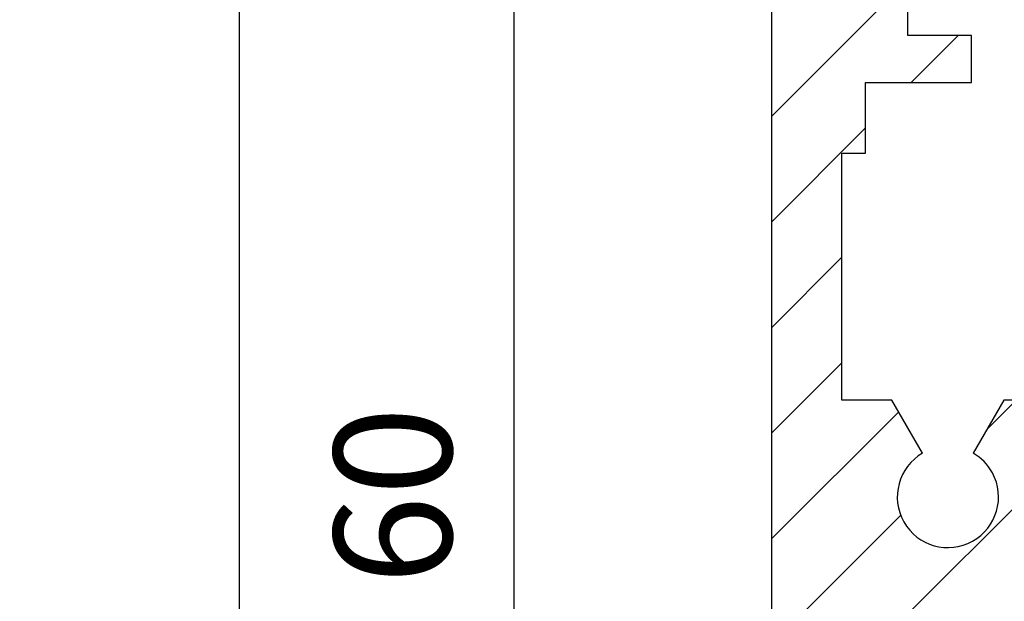
# Model space of a CAD drawing. Units: millimetres. Extents: x -3416 to 5266, y -2987 to 3139.
# Drawn here: x 4975 to 5016, y 24 to 49 of the extents above; entities that cross this region are included whole.
import ezdxf

# ---------------------------------------------------------------- set-up
doc = ezdxf.new("R2010")
doc.units = ezdxf.units.MM
for name, color, linetype in [('dimension-Bemassung', 5, 'Continuous'), ('hatching-Schraffur', 5, 'Continuous'), ('helpline-Hilfslinie', 2, 'Continuous'), ('outline-Körperkante', 7, 'Continuous')]:
    doc.layers.add(name, color=color, linetype=linetype)
doc.dimstyles.new('Details', dxfattribs={"dimtxt": 5, "dimasz": 6, "dimexe": 1.25, "dimexo": 0.625, "dimgap": 2, "dimtad": 1, "dimdec": 1, "dimtxsty": 'Standard', "dimcen": 2.5, "dimadec": 0, "dimazin": 0, "dimtfac": 1, "dimtdec": 1, "dimtmove": 0, "dimatfit": 3, "dimfxl": 1, "dimarcsym": 0})

# ---------------------------------------------------------------- blocks, each defined once
blk = doc.blocks.new('3-64-1457_Türschuhprofil_unten')
at = {"layer": 'hatching-Schraffur'}
h = blk.add_hatch(dxfattribs=at)
h.set_pattern_fill('ANSI31', color=256, style=0)
h.set_pattern_definition([(45, (0, 0), (-2.245064030267287, 2.245064030267288), [])])
edge = h.paths.add_edge_path()
edge.add_line((-13.03530299520267, 56.62000758589208), (-13.87394007735859, 54.47962550736004))
edge.add_arc((-14.61545556330437, 55.5710775965836), 1.319512364082993, 275.0355120620093, 304.19157514053353, ccw=False)
edge.add_line((-14.49963778046782, 54.25665790708305), (-14.69455159903312, 54.25665790708416))
edge.add_line((-14.69455159903312, 54.25665790708416), (-16.29358970470942, 55.17986298784098))
edge.add_line((-16.29358970470942, 55.17986298784098), (-16.98905481287643, 55.58138995525323))
edge.add_arc((-17.06741086247141, 55.4432399597467), 0.1588240906367339, 60.43891728339207, 190.1025223471957)
edge.add_arc((-16.85339298689305, 55.4743368212062), 0.3750423804834071, 189.0443407978814, 228.8871722369891)
edge.add_arc((-17.31849898822315, 54.95989399423411), 0.3186065499431238, 1.4879252664977116, 46.70174531784397, ccw=False)
edge.add_line((-16.99999986622526, 54.96816701987366), (-16.99999983222356, 51.21349142698909))
edge.add_arc((-16.69988838294192, 51.20376057144262), 0.3002691651495257, 178.1428842711421, 269.9787273469945)
edge.add_arc((-16.73712588602043, 51.72002606413755), 0.817378220293158, 272.6033191008107, 302.8630411789781)
edge.add_line((-16.29358970470943, 51.03345282632699), (-14.69455159903221, 51.95665790708287))
edge.add_line((-14.69455159903221, 51.95665790708287), (-14.19999986621963, 51.95665790708287))
edge.add_line((-14.19999986621963, 51.95665790708287), (-14.1999998662244, 49.61710598125296))
edge.add_line((-14.1999998662244, 49.61710598125296), (-11.49999986621867, 49.61710598125296))
edge.add_line((-11.49999986621867, 49.61710598125296), (-11.49999986621867, 47.61710598125296))
edge.add_line((-11.49999986621867, 47.61710598125296), (-15.99999986621867, 47.61710598125296))
edge.add_line((-15.99999986621867, 47.61710598125296), (-15.99999986621867, 44.61710598125296))
edge.add_line((-15.99999986621867, 44.61710598125296), (-16.99999986621867, 44.61710598125296))
edge.add_line((-16.99999986621867, 44.61710598125296), (-16.99999986621867, 34.11710598125296))
edge.add_line((-16.99999986621867, 34.11710598125296), (-14.87868297527995, 34.11710598125342))
edge.add_line((-14.87868297527995, 34.11710598125342), (-13.57499986621858, 31.85906059938966))
edge.add_arc((-12.49999986621857, 29.99710598125305), 2.150000000000062, 119.9999999999992, 388.586494598706)
edge.add_arc((-12.49999986621846, 29.99710598125357), 2.149999999999714, 28.58649459869507, 59.99999999999371)
edge.add_line((-11.4249998662184, 31.85906059938976), (-10.12131675715761, 34.11710598125296))
edge.add_line((-10.12131675715761, 34.11710598125296), (-7.078647858191288, 34.11710598125322))
edge.add_arc((-7.078647858190979, 33.61710598125325), 0.4999999999999716, 58.30340087363231, 90.00000000003541, ccw=False)
edge.add_line((-6.815937283677953, 34.04252713027972), (-4.437289291705377, 32.57363922480955))
edge.add_arc((-4.69999986621862, 32.14821807578328), 0.4999999999999046, -3.177547114319168e-11, 58.30340087359832, ccw=False)
edge.add_line((-4.199999866218718, 32.14821807578301), (-4.199999866219623, 30.19999999999982))
edge.add_arc((-4.377030803018009, 30.18592014528006), 0.1775899628150308, -119.30364214859208, 4.547350419775626, ccw=False)
edge.add_line((-4.463950058994838, 30.03105492054229), (-6.239999866218001, 31.05645775483678))
edge.add_arc((-6.919712453749994, 29.821306668328), 1.409825311218817, 61.17569272894242, 76.12585067126018)
edge.add_line((-6.581650370708338, 31.18999999999978), (-6.699999866218256, 31.18999999999978))
edge.add_arc((-6.699999866218171, 30.88999999999996), 0.2999999999998124, 90.00000000001629, 180.0000000000163)
edge.add_line((-6.999999866217983, 30.88999999999988), (-6.999999866218267, 27.03721359549849))
edge.add_arc((-7.29999986621798, 27.03721359550029), 0.2999999999997129, 311.81031489543375, 359.99999999965667, ccw=False)
edge.add_arc((-6.853393020887659, 26.53104379416542), 0.3750423804837051, 131.1128277629342, 170.9556592020422)
edge.add_arc((-7.067410896466038, 26.56214065562556), 0.1588240906369134, 169.8974776528494, 299.5610827166548)
edge.add_line((-6.989054846870857, 26.42399066011894), (-6.239999866218011, 26.85645775483674))
edge.add_line((-6.239999866218011, 26.85645775483674), (-4.526602406596423, 27.84568823937815))
edge.add_arc((-4.319019626600282, 27.3902820531553), 0.5004851696114209, 15.704940440163284, 114.5043985924683, ccw=False)
edge.add_line((-3.837218364243348, 27.52575510801211), (-3.04339932501945, 25.40488024923754))
edge.add_arc((-3.324363747520707, 25.2997185010177), 0.300000000000199, 15.520296132550015, 20.52029613249738, ccw=False)
edge.add_arc((-3.326626562909021, 25.29999552618701), 0.3021074368018291, -74.26891673580218, 15.354840701175476, ccw=False)
edge.add_arc((-3.326217045859311, 25.36534234191095), 0.3653448327999873, 269.78842537313346, 282.8896040069748, ccw=False)
edge.add_line((-3.327566142104522, 25), (-17.74999986621867, 25))
edge.add_arc((-17.74999986621867, 24.75), 0.25, 90, 180)
edge.add_line((-17.99999986621867, 24.75), (-17.99999986621867, 16.25))
edge.add_arc((-17.74999986621867, 16.25), 0.25, 180, 270)
edge.add_line((-17.74999986621867, 16), (-13.24999986621867, 16))
edge.add_arc((-13.24999986621867, 15.75), 0.25, 0, 90, ccw=False)
edge.add_line((-12.99999986621867, 15.75), (-12.99999986621867, 13.25))
edge.add_arc((-13.24999986621867, 13.25), 0.25, -90, 0, ccw=False)
edge.add_line((-13.24999986621867, 13), (-17.74999986621867, 13))
edge.add_arc((-17.74999986621867, 12.75), 0.25, 90, 180)
edge.add_line((-17.99999986621867, 12.75), (-17.99999986621867, 0.2500000000000035))
edge.add_arc((-18.24999986621867, 0.2500000000000035), 0.25, -89.99999999976552, 0, ccw=False)
edge.add_line((-18.24999986621765, 3.6e-15), (-19.74999986621867, 3.6e-15))
edge.add_arc((-19.74999986621867, 0.2500000000000035), 0.25, 180, 270, ccw=False)
edge.add_line((-19.99999986621867, 0.2500000000000036), (-19.99999986621867, 84.74999999999909))
edge.add_arc((-19.74999986621873, 84.74999999999869), 0.2499999999999432, 89.99999999998698, 179.9999999999088, ccw=False)
edge.add_line((-19.74999986621867, 84.99999999999864), (-18.24999986621867, 84.99999999999909))
edge.add_arc((-18.24999986621867, 84.74999999999909), 0.25, 0, 90, ccw=False)
edge.add_line((-17.99999986621867, 84.74999999999909), (-17.99999986621867, 83.49999999999864))
edge.add_line((-17.99999986621867, 83.49999999999864), (-18.99999986621867, 83.49999999999864))
edge.add_line((-18.99999986621867, 83.49999999999864), (-18.99999986621867, 81.49999999999864))
edge.add_line((-18.99999986621867, 81.49999999999864), (-17.99999986621867, 81.49999999999864))
edge.add_line((-17.99999986621867, 81.49999999999864), (-17.99999986621867, 76.85355339059197))
edge.add_line((-17.99999986621867, 76.85355339059197), (-18.35355325681178, 76.49999999999864))
edge.add_line((-18.35355325681178, 76.49999999999864), (-17.99999986621867, 76.1464466094053))
edge.add_line((-17.99999986621867, 76.1464466094053), (-17.99999986621867, 71.85355339059197))
edge.add_line((-17.99999986621867, 71.85355339059197), (-18.35355325681178, 71.49999999999864))
edge.add_line((-18.35355325681178, 71.49999999999864), (-17.99999986621867, 71.14644660940553))
edge.add_line((-17.99999986621867, 71.14644660940553), (-17.99999986621867, 66.85355339059197))
edge.add_line((-17.99999986621867, 66.85355339059197), (-18.35355325681178, 66.49999999999864))
edge.add_line((-18.35355325681178, 66.49999999999864), (-17.99999986621867, 66.1464466094053))
edge.add_line((-17.99999986621867, 66.1464466094053), (-17.99999986621867, 61.85355339059197))
edge.add_line((-17.99999986621867, 61.85355339059197), (-18.35355325681178, 61.49999999999863))
edge.add_line((-18.35355325681178, 61.49999999999863), (-17.99999986621867, 61.1464466094053))
edge.add_line((-17.99999986621867, 61.1464466094053), (-17.99999986621867, 57.29999999999989))
edge.add_arc((-17.69999986621872, 57.29999999999989), 0.2999999999999545, 180, 270)
edge.add_line((-17.69999986621872, 56.99999999999993), (-13.32050593718193, 57))
at = {"layer": 'outline-Körperkante'}
for p, q in [((-19.99999986621867, 84.74999999999909), (-19.99999986621867, 0.2500000000000036)), ((-14.1999998662244, 49.61710598125296), (-14.19999986621963, 51.95665790708287)), ((-11.49999986621867, 49.61710598125296), (-14.1999998662244, 49.61710598125296)), ((-11.49999986621867, 47.61710598125296), (-11.49999986621867, 49.61710598125296)), ((-15.99999986621867, 44.61710598125296), (-15.99999986621867, 47.61710598125296)), ((-15.99999986621867, 47.61710598125296), (-11.49999986621867, 47.61710598125296)), ((-16.99999986621867, 34.11710598125296), (-16.99999986621867, 44.61710598125296)), ((-16.99999986621867, 44.61710598125296), (-15.99999986621867, 44.61710598125296)), ((-14.87868297527995, 34.11710598125342), (-16.99999986621867, 34.11710598125296)), ((-13.57499986621858, 31.85906059938966), (-14.87868297527995, 34.11710598125342)), ((-10.12131675715761, 34.11710598125296), (-11.4249998662184, 31.85906059938976)), ((-7.078647858191288, 34.11710598125322), (-10.12131675715761, 34.11710598125296))]:
    blk.add_line(p, q, dxfattribs=at)
for centre, radius, start, end in [((-12.49999986621857, 29.99710598125305), 2.150000000000062, 119.9999999999992, 28.58649459870608), ((-12.49999986621846, 29.99710598125357), 2.149999999999714, 28.58649459869507, 59.99999999999371)]:
    blk.add_arc(centre, radius, start, end, dxfattribs=at)
blk = doc.blocks.new('SR_Festfügel_2201_EB')
at = {"layer": 'helpline-Hilfslinie'}
blk.add_blockref('3-64-1457_Türschuhprofil_unten', (0, 0), dxfattribs=at)
blk = doc.blocks.new('SR_WD2201_LR32_THERM_TB_MF_Sturz')
at = {"layer": 'helpline-Hilfslinie'}
blk.add_blockref('SR_Festfügel_2201_EB', (105.0213592106623, 155.0000632778146), dxfattribs=at)
blk = doc.blocks.new('*D125')
at = {"layer": 'Defpoints', "color": 0, "transparency": 16777216}
for p in [(4983.919528645248, 2083.748773194717), (5006.763701352714, 2083.748773194717, -50), (5007.513701486494, -1.251669241125, -50)]:
    blk.add_point(p, dxfattribs=at)
at = {"layer": 'dimension-Bemassung', "color": 0, "lineweight": -2, "transparency": 16777216}
for p, q in [((5006.138701352714, 2083.748773194717), (4982.669528645249, 2083.748773194717)), ((4983.919528645248, 4.748330758875006), (4983.919528645248, 2077.748773194716)), ((5006.888701486494, -1.251669241125), (4982.669528645248, -1.251669241124993))]:
    blk.add_line(p, q, dxfattribs=at)
at = {"layer": 'dimension-Bemassung', "color": 0, "transparency": 16777216}
for points in [[(4982.919528645249, 2077.748773194716), (4984.919528645249, 2077.748773194716), (4983.919528645248, 2083.748773194717)], [(4982.919528645248, 4.748330758875006), (4984.919528645248, 4.748330758875006), (4983.919528645248, -1.251669241124993)]]:
    blk.add_solid(points, dxfattribs=at)
at = {"layer": 'dimension-Bemassung', "color": 0, "transparency": 16777216, "insert": (4979.419528645248, 2036.116984708704), "char_height": 5, "attachment_point": 5, "rotation": 90}
blk.add_mtext('FH3', dxfattribs=at)
blk = doc.blocks.new('*D126')
at = {"layer": 'Defpoints', "color": 0, "transparency": 16777216}
for p in [(4970.799044733625, 2088.748709641955, -50), (4936.463108827371, -6.251290358044974), (5016.403324190822, -6.251290358044997, -25)]:
    blk.add_point(p, dxfattribs=at)
at = {"layer": 'dimension-Bemassung', "color": 0, "lineweight": -2, "transparency": 16777216}
for p, q in [((4970.174044733624, 2088.748709641955), (4935.213108827372, 2088.748709641955)), ((4936.463108827371, 2082.748709641955), (4936.463108827371, -0.2512903580449742)), ((5015.778324190821, -6.251290358044997), (4935.213108827371, -6.251290358044974))]:
    blk.add_line(p, q, dxfattribs=at)
at = {"layer": 'dimension-Bemassung', "color": 0, "transparency": 16777216}
for points in [[(4935.463108827372, 2082.748709641955), (4937.463108827372, 2082.748709641955), (4936.463108827371, 2088.748709641955)], [(4935.463108827371, -0.251290358044974), (4937.463108827371, -0.2512903580449745), (4936.463108827371, -6.251290358044974)]]:
    blk.add_solid(points, dxfattribs=at)
at = {"layer": 'dimension-Bemassung', "color": 0, "transparency": 16777216, "insert": (4931.963108827371, 2036.098737295859), "char_height": 5, "attachment_point": 5, "rotation": 90}
blk.add_mtext('LH=', dxfattribs=at)
blk = doc.blocks.new('*D127')
at = {"layer": 'Defpoints', "color": 0, "transparency": 16777216}
for p in [(4924.63100410174, 2196.748467183837), (5055.374960162904, 2196.748467183837, -50), (5016.403324190822, -6.251290358045025, -25)]:
    blk.add_point(p, dxfattribs=at)
at = {"layer": 'dimension-Bemassung', "color": 0, "lineweight": -2, "transparency": 16777216}
for p, q in [((5054.749960162904, 2196.748467183837), (4923.38100410174, 2196.748467183837)), ((4924.631004101739, -0.2512903580450001), (4924.63100410174, 2190.748467183837)), ((5015.778324190821, -6.251290358045025), (4923.381004101738, -6.251290358044999))]:
    blk.add_line(p, q, dxfattribs=at)
at = {"layer": 'dimension-Bemassung', "color": 0, "transparency": 16777216}
for points in [[(4923.631004101739, 2190.748467183837), (4925.63100410174, 2190.748467183837), (4924.63100410174, 2196.748467183837)], [(4923.631004101739, -0.2512903580449998), (4925.631004101738, -0.2512903580450003), (4924.631004101739, -6.251290358044999)]]:
    blk.add_solid(points, dxfattribs=at)
at = {"layer": 'dimension-Bemassung', "color": 0, "transparency": 16777216, "insert": (4920.131004101738, 2033.824274787683), "char_height": 5, "attachment_point": 5, "rotation": 90}
blk.add_mtext('EH', dxfattribs=at)
blk = doc.blocks.new('*D129')
at = {"layer": 'Defpoints', "color": 0, "transparency": 16777216}
for p in [(5010.626312720602, 58.85466758835658), (4995.581658186623, -1.248823838632159), (5006.175804703719, -1.248823838632162)]:
    blk.add_point(p, dxfattribs=at)
at = {"layer": 'dimension-Bemassung', "color": 0, "lineweight": -2, "transparency": 16777216}
for p, q in [((5010.001312720602, 58.85466758835658), (4994.331658186623, 58.85466758835658)), ((4995.581658186623, 52.85466758835658), (4995.581658186623, 4.75117616136784)), ((5005.550804703719, -1.248823838632162), (4994.331658186623, -1.248823838632159))]:
    blk.add_line(p, q, dxfattribs=at)
at = {"layer": 'dimension-Bemassung', "color": 0, "transparency": 16777216}
for points in [[(4994.581658186623, 52.85466758835658), (4996.581658186623, 52.85466758835658), (4995.581658186623, 58.85466758835658)], [(4994.581658186623, 4.75117616136784), (4996.581658186623, 4.75117616136784), (4995.581658186623, -1.248823838632159)]]:
    blk.add_solid(points, dxfattribs=at)
at = {"layer": 'dimension-Bemassung', "color": 0, "transparency": 16777216, "insert": (4991.081658186622, 28.80292187486302), "char_height": 5, "attachment_point": 5, "rotation": 90}
blk.add_mtext('60', dxfattribs=at)

msp = doc.modelspace()

# ---------------------------------------------------------------- block references
at = {"layer": 'helpline-Hilfslinie'}
msp.add_blockref('SR_WD2201_LR32_THERM_TB_MF_Sturz', (4921.49234200827, -156.251290358045), dxfattribs=at)

# ---------------------------------------------------------------- dimensions: what is measured, and where the dimension line sits
at = {"layer": 'dimension-Bemassung', "color": 5}
for base, p1, p2, text, picture, middle in [((4924.63100410174, 2196.748467183837, 50), (5016.403324190822, -6.251290358045025, 25), (5055.374960162904, 2196.748467183837), 'EH', '*D127', (4924.631004101739, 2033.824274787683, 50)), ((4936.463108827371, -6.251290358044974, 50), (4970.799044733625, 2088.748709641955), (5016.403324190822, -6.251290358044997, 25), 'LH=', '*D126', (4936.463108827371, 2036.098737295859, 50)), ((4983.919528645248, 2083.748773194717, 50), (5007.513701486494, -1.251669241125), (5006.763701352714, 2083.748773194717), 'FH3', '*D125', (4983.919528645248, 2036.116984708704, 50))]:
    dim = msp.add_linear_dim(base=base, p1=p1, p2=p2, angle=90, text=text, dimstyle='Details', dxfattribs=at)
    dim.commit()
    dim.dimension.update_dxf_attribs({"geometry": picture, "text_midpoint": middle, "dimtype": 160})
dim = msp.add_linear_dim(base=(4995.581658186623, -1.248823838632159, 50), p1=(5010.626312720602, 58.85466758835658, 50), p2=(5006.175804703719, -1.248823838632162, 50), angle=90, dimstyle='Details', override={"dimdec": 0}, dxfattribs=at)
dim.commit()
dim.dimension.update_dxf_attribs({"geometry": '*D129', "text_midpoint": (4991.081658186622, 28.80292187486302, 50)})

doc.saveas('drawing.dxf')
